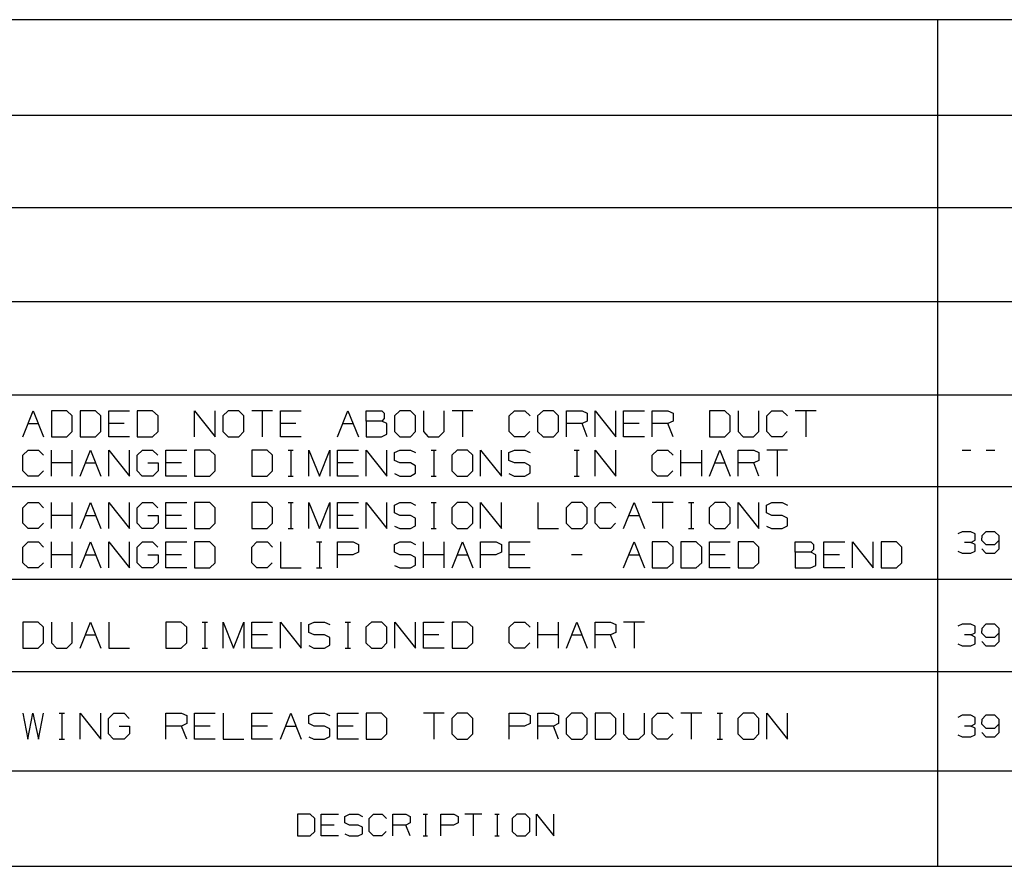
# Paper-space layout 'Layout1' of a CAD drawing. Extents: x 0.3 to 10.8, y 0.2 to 8.2.
# Drawn here: x 2 to 4.7, y 0.2 to 2.6 of the extents above; entities that cross this region are included whole.
import ezdxf

# ---------------------------------------------------------------- set-up
doc = ezdxf.new("R2010")
doc.units = 0
doc.header["$MEASUREMENT"] = 0
doc.layers.add('1', color=7, linetype='Continuous')

psp = doc.layouts.get("Layout1")

# ---------------------------------------------------------------- linework, layer by layer
at = {"layer": '1', "color": 7, "linetype": 'Continuous'}
for p, q in [((10.75, 2.573295), (0.301655, 2.573295)), ((4.511886, 0.25), (4.511886, 2.573295)), ((6.585438, 2.310338), (0.301655, 2.310338)), ((6.585438, 2.057382), (0.301655, 2.057382)), ((6.585438, 1.799426), (0.301655, 1.799426)), ((0.301655, 1.54347), (6.585438, 1.54347)), ((2.00285, 1.428912), (2.03135, 1.500162)), ((2.03135, 1.500162), (2.05985, 1.428912)), ((2.1233, 1.500162), (2.0813, 1.500162)), ((2.0813, 1.500162), (2.0813, 1.428912)), ((2.1383, 1.485912), (2.1233, 1.500162)), ((2.1383, 1.443162), (2.1383, 1.485912)), ((2.20175, 1.500162), (2.15975, 1.500162)), ((2.15975, 1.500162), (2.15975, 1.428912)), ((2.21675, 1.485912), (2.20175, 1.500162)), ((2.21675, 1.443162), (2.21675, 1.485912)), ((2.2382, 1.428912), (2.2382, 1.500162)), ((2.2382, 1.500162), (2.2952, 1.500162)), ((2.35865, 1.500162), (2.31665, 1.500162)), ((2.31665, 1.500162), (2.31665, 1.428912)), ((2.37365, 1.485912), (2.35865, 1.500162)), ((2.37365, 1.443162), (2.37365, 1.485912)), ((2.47355, 1.428912), (2.47355, 1.500162)), ((2.47355, 1.500162), (2.53055, 1.428912)), ((2.53055, 1.428912), (2.53055, 1.500162)), ((2.56625, 1.500162), (2.55125, 1.485912)), ((2.55125, 1.485912), (2.55125, 1.443162)), ((2.59475, 1.500162), (2.56625, 1.500162)), ((2.609, 1.485912), (2.59475, 1.500162)), ((2.609, 1.443162), (2.609, 1.485912)), ((2.68745, 1.500162), (2.63045, 1.500162)), ((2.65895, 1.500162), (2.65895, 1.428912)), ((2.7089, 1.428912), (2.7089, 1.500162)), ((2.7089, 1.500162), (2.7659, 1.500162)), ((2.8658, 1.428912), (2.8943, 1.500162)), ((2.8943, 1.500162), (2.9228, 1.428912)), ((2.94425, 1.471662), (2.94425, 1.500162)), ((2.94425, 1.500162), (2.987, 1.500162)), ((2.987, 1.500162), (2.99375, 1.493412)), ((2.99375, 1.493412), (2.99375, 1.479162)), ((3.03695, 1.500162), (3.02195, 1.485912)), ((3.02195, 1.485912), (3.02195, 1.443162)), ((3.06545, 1.500162), (3.03695, 1.500162)), ((3.0797, 1.485912), (3.06545, 1.500162)), ((3.0797, 1.443162), (3.0797, 1.485912)), ((3.10115, 1.500162), (3.10115, 1.443162)), ((3.15815, 1.443162), (3.15815, 1.500162)), ((3.2366, 1.500162), (3.1796, 1.500162)), ((3.2081, 1.500162), (3.2081, 1.428912)), ((3.3365, 1.485912), (3.35075, 1.500162)), ((3.3365, 1.443162), (3.3365, 1.485912)), ((3.35075, 1.500162), (3.37925, 1.500162)), ((3.37925, 1.500162), (3.3935, 1.485912)), ((3.4292, 1.500162), (3.4142, 1.485912)), ((3.4142, 1.485912), (3.4142, 1.443162)), ((3.4577, 1.500162), (3.4292, 1.500162)), ((3.47195, 1.485912), (3.4577, 1.500162)), ((3.47195, 1.443162), (3.47195, 1.485912)), ((3.4934, 1.428912), (3.4934, 1.500162)), ((3.4934, 1.500162), (3.53615, 1.500162)), ((3.53615, 1.500162), (3.5504, 1.493412)), ((3.5504, 1.493412), (3.5504, 1.471662)), ((3.57185, 1.428912), (3.57185, 1.500162)), ((3.57185, 1.500162), (3.62885, 1.428912)), ((3.62885, 1.428912), (3.62885, 1.500162)), ((3.6503, 1.428912), (3.6503, 1.500162)), ((3.6503, 1.500162), (3.7073, 1.500162)), ((3.72875, 1.428912), (3.72875, 1.500162)), ((3.72875, 1.500162), (3.7715, 1.500162)), ((3.7715, 1.500162), (3.78575, 1.493412)), ((3.78575, 1.493412), (3.78575, 1.471662)), ((3.92765, 1.500162), (3.88565, 1.500162)), ((3.88565, 1.500162), (3.88565, 1.428912)), ((3.94265, 1.485912), (3.92765, 1.500162)), ((3.94265, 1.443162), (3.94265, 1.485912)), ((3.9641, 1.500162), (3.9641, 1.443162)), ((4.0211, 1.443162), (4.0211, 1.500162)), ((4.04255, 1.485912), (4.0568, 1.500162)), ((4.04255, 1.443162), (4.04255, 1.485912)), ((4.0568, 1.500162), (4.0853, 1.500162)), ((4.0853, 1.500162), (4.09955, 1.485912)), ((4.178, 1.500162), (4.121, 1.500162)), ((4.1495, 1.500162), (4.1495, 1.428912)), ((2.0171, 1.464912), (2.0456, 1.464912)), ((2.28095, 1.464912), (2.2382, 1.464912)), ((2.75165, 1.464912), (2.7089, 1.464912)), ((2.88005, 1.464912), (2.90855, 1.464912)), ((2.987, 1.471662), (2.94425, 1.471662)), ((2.94425, 1.471662), (2.94425, 1.428912)), ((2.99375, 1.479162), (2.987, 1.471662)), ((3.0005, 1.464912), (2.987, 1.471662)), ((3.0005, 1.435662), (3.0005, 1.464912)), ((3.53615, 1.464912), (3.4934, 1.464912)), ((3.5504, 1.471662), (3.53615, 1.464912)), ((3.5504, 1.428912), (3.53615, 1.464912)), ((3.69305, 1.464912), (3.6503, 1.464912)), ((3.7715, 1.464912), (3.72875, 1.464912)), ((3.78575, 1.471662), (3.7715, 1.464912)), ((3.78575, 1.428912), (3.7715, 1.464912)), ((2.1233, 1.428912), (2.1383, 1.443162)), ((2.20175, 1.428912), (2.21675, 1.443162)), ((2.35865, 1.428912), (2.37365, 1.443162)), ((2.55125, 1.443162), (2.56625, 1.428912)), ((2.59475, 1.428912), (2.609, 1.443162)), ((2.98625, 1.428912), (3.0005, 1.435662)), ((3.02195, 1.443162), (3.03695, 1.428912)), ((3.06545, 1.428912), (3.0797, 1.443162)), ((3.10115, 1.443162), (3.11465, 1.428912)), ((3.14315, 1.428912), (3.15815, 1.443162)), ((3.35075, 1.428912), (3.3365, 1.443162)), ((3.39275, 1.443162), (3.3785, 1.428912)), ((3.4142, 1.443162), (3.4292, 1.428912)), ((3.4577, 1.428912), (3.47195, 1.443162)), ((3.92765, 1.428912), (3.94265, 1.443162)), ((3.9641, 1.443162), (3.9776, 1.428912)), ((4.0061, 1.428912), (4.0211, 1.443162)), ((4.0568, 1.428912), (4.04255, 1.443162)), ((4.0988, 1.443162), (4.08455, 1.428912)), ((2.0813, 1.428912), (2.1233, 1.428912)), ((2.15975, 1.428912), (2.20175, 1.428912)), ((2.2952, 1.428912), (2.2382, 1.428912)), ((2.31665, 1.428912), (2.35865, 1.428912)), ((2.56625, 1.428912), (2.59475, 1.428912)), ((2.7659, 1.428912), (2.7089, 1.428912)), ((2.94425, 1.428912), (2.98625, 1.428912)), ((3.03695, 1.428912), (3.06545, 1.428912)), ((3.11465, 1.428912), (3.14315, 1.428912)), ((3.3785, 1.428912), (3.35075, 1.428912)), ((3.4292, 1.428912), (3.4577, 1.428912)), ((3.7073, 1.428912), (3.6503, 1.428912)), ((3.88565, 1.428912), (3.92765, 1.428912)), ((3.9776, 1.428912), (4.0061, 1.428912)), ((4.08455, 1.428912), (4.0568, 1.428912)), ((2.00285, 1.377912), (2.0171, 1.392162)), ((2.00285, 1.335162), (2.00285, 1.377912)), ((2.0171, 1.392162), (2.0456, 1.392162)), ((2.0456, 1.392162), (2.05985, 1.377912)), ((2.0813, 1.320912), (2.0813, 1.392162)), ((2.1383, 1.320912), (2.1383, 1.392162)), ((2.15975, 1.320912), (2.18825, 1.392162)), ((2.18825, 1.392162), (2.21675, 1.320912)), ((2.2382, 1.320912), (2.2382, 1.392162)), ((2.2382, 1.392162), (2.2952, 1.320912)), ((2.2952, 1.320912), (2.2952, 1.392162)), ((2.3159, 1.377912), (2.3309, 1.392162)), ((2.3159, 1.335162), (2.3159, 1.377912)), ((2.3309, 1.392162), (2.35865, 1.392162)), ((2.35865, 1.392162), (2.3729, 1.377912)), ((2.3951, 1.320912), (2.3951, 1.392162)), ((2.3951, 1.392162), (2.4521, 1.392162)), ((2.51555, 1.392162), (2.47355, 1.392162)), ((2.47355, 1.392162), (2.47355, 1.320912)), ((2.53055, 1.377912), (2.51555, 1.392162)), ((2.53055, 1.335162), (2.53055, 1.377912)), ((2.67245, 1.392162), (2.63045, 1.392162)), ((2.63045, 1.392162), (2.63045, 1.320912)), ((2.68745, 1.377912), (2.67245, 1.392162)), ((2.68745, 1.335162), (2.68745, 1.377912)), ((2.7299, 1.392162), (2.74415, 1.392162)), ((2.7374, 1.392162), (2.7374, 1.320912)), ((2.78735, 1.320912), (2.78735, 1.392162)), ((2.78735, 1.392162), (2.81585, 1.320912)), ((2.81585, 1.320912), (2.84435, 1.392162)), ((2.84435, 1.392162), (2.84435, 1.320912)), ((2.8658, 1.320912), (2.8658, 1.392162)), ((2.8658, 1.392162), (2.9228, 1.392162)), ((2.94425, 1.320912), (2.94425, 1.392162)), ((2.94425, 1.392162), (3.00125, 1.320912)), ((3.00125, 1.320912), (3.00125, 1.392162)), ((3.02195, 1.385412), (3.03695, 1.392162)), ((3.02195, 1.363662), (3.02195, 1.385412)), ((3.03695, 1.392162), (3.06545, 1.392162)), ((3.06545, 1.392162), (3.0797, 1.385412)), ((3.12215, 1.392162), (3.1364, 1.392162)), ((3.12965, 1.392162), (3.12965, 1.320912)), ((3.19385, 1.392162), (3.17885, 1.377912)), ((3.17885, 1.377912), (3.17885, 1.335162)), ((3.22235, 1.392162), (3.19385, 1.392162)), ((3.2366, 1.377912), (3.22235, 1.392162)), ((3.2366, 1.335162), (3.2366, 1.377912)), ((3.25805, 1.320912), (3.25805, 1.392162)), ((3.25805, 1.392162), (3.31505, 1.320912)), ((3.31505, 1.320912), (3.31505, 1.392162)), ((3.33575, 1.385412), (3.35075, 1.392162)), ((3.33575, 1.363662), (3.33575, 1.385412)), ((3.35075, 1.392162), (3.37925, 1.392162)), ((3.37925, 1.392162), (3.3935, 1.385412)), ((3.5144, 1.392162), (3.52865, 1.392162)), ((3.5219, 1.392162), (3.5219, 1.320912)), ((3.57185, 1.320912), (3.57185, 1.392162)), ((3.57185, 1.392162), (3.62885, 1.320912)), ((3.62885, 1.320912), (3.62885, 1.392162)), ((3.72875, 1.377912), (3.743, 1.392162)), ((3.72875, 1.335162), (3.72875, 1.377912)), ((3.743, 1.392162), (3.7715, 1.392162)), ((3.7715, 1.392162), (3.78575, 1.377912)), ((3.8072, 1.320912), (3.8072, 1.392162)), ((3.8642, 1.320912), (3.8642, 1.392162)), ((3.88565, 1.320912), (3.91415, 1.392162)), ((3.91415, 1.392162), (3.94265, 1.320912)), ((3.9641, 1.320912), (3.9641, 1.392162)), ((3.9641, 1.392162), (4.00685, 1.392162)), ((4.00685, 1.392162), (4.0211, 1.385412)), ((4.0211, 1.385412), (4.0211, 1.363662)), ((4.09955, 1.392162), (4.04255, 1.392162)), ((4.07105, 1.392162), (4.07105, 1.320912)), ((4.602594, 1.390912), (4.578844, 1.390912)), ((4.667969, 1.390912), (4.644219, 1.390912)), ((2.1383, 1.356912), (2.0813, 1.356912)), ((2.174, 1.356912), (2.2025, 1.356912)), ((2.34515, 1.356912), (2.37365, 1.356912)), ((2.37365, 1.356912), (2.37365, 1.335162)), ((2.43785, 1.356912), (2.3951, 1.356912)), ((2.90855, 1.356912), (2.8658, 1.356912)), ((3.03695, 1.356912), (3.02195, 1.363662)), ((3.06545, 1.356912), (3.03695, 1.356912)), ((3.0797, 1.349412), (3.06545, 1.356912)), ((3.35075, 1.356912), (3.33575, 1.363662)), ((3.37925, 1.356912), (3.35075, 1.356912)), ((3.3935, 1.349412), (3.37925, 1.356912)), ((3.8642, 1.356912), (3.8072, 1.356912)), ((3.8999, 1.356912), (3.9284, 1.356912)), ((4.00685, 1.356912), (3.9641, 1.356912)), ((4.0211, 1.363662), (4.00685, 1.356912)), ((4.0211, 1.320912), (4.00685, 1.356912)), ((2.0171, 1.320912), (2.00285, 1.335162)), ((2.0591, 1.335162), (2.04485, 1.320912)), ((2.33015, 1.320912), (2.3159, 1.335162)), ((2.37365, 1.335162), (2.3594, 1.320912)), ((2.51555, 1.320912), (2.53055, 1.335162)), ((2.67245, 1.320912), (2.68745, 1.335162)), ((3.02195, 1.327662), (3.0362, 1.320912)), ((3.06545, 1.320912), (3.0797, 1.328412)), ((3.0797, 1.328412), (3.0797, 1.349412)), ((3.17885, 1.335162), (3.19385, 1.320912)), ((3.22235, 1.320912), (3.2366, 1.335162)), ((3.33575, 1.327662), (3.35, 1.320912)), ((3.37925, 1.320912), (3.3935, 1.328412)), ((3.3935, 1.328412), (3.3935, 1.349412)), ((3.743, 1.320912), (3.72875, 1.335162)), ((3.785, 1.335162), (3.77075, 1.320912)), ((2.04485, 1.320912), (2.0171, 1.320912)), ((2.3594, 1.320912), (2.33015, 1.320912)), ((2.4521, 1.320912), (2.3951, 1.320912)), ((2.47355, 1.320912), (2.51555, 1.320912)), ((2.63045, 1.320912), (2.67245, 1.320912)), ((2.7299, 1.320912), (2.74415, 1.320912)), ((2.9228, 1.320912), (2.8658, 1.320912)), ((3.0362, 1.320912), (3.06545, 1.320912)), ((3.12215, 1.320912), (3.1364, 1.320912)), ((3.19385, 1.320912), (3.22235, 1.320912)), ((3.35, 1.320912), (3.37925, 1.320912)), ((3.5144, 1.320912), (3.52865, 1.320912)), ((3.77075, 1.320912), (3.743, 1.320912)), ((6.585438, 1.291514), (0.301655, 1.291514)), ((2.00285, 1.233956), (2.0171, 1.248206)), ((2.0171, 1.248206), (2.0456, 1.248206)), ((2.0456, 1.248206), (2.05985, 1.233956)), ((2.0813, 1.176956), (2.0813, 1.248206)), ((2.1383, 1.176956), (2.1383, 1.248206)), ((2.15975, 1.176956), (2.18825, 1.248206)), ((2.18825, 1.248206), (2.21675, 1.176956)), ((2.2382, 1.176956), (2.2382, 1.248206)), ((2.2382, 1.248206), (2.2952, 1.176956)), ((2.2952, 1.176956), (2.2952, 1.248206)), ((2.3159, 1.233956), (2.3309, 1.248206)), ((2.3309, 1.248206), (2.35865, 1.248206)), ((2.35865, 1.248206), (2.3729, 1.233956)), ((2.3951, 1.176956), (2.3951, 1.248206)), ((2.3951, 1.248206), (2.4521, 1.248206)), ((2.51555, 1.248206), (2.47355, 1.248206)), ((2.47355, 1.248206), (2.47355, 1.176956)), ((2.53055, 1.233956), (2.51555, 1.248206)), ((2.67245, 1.248206), (2.63045, 1.248206)), ((2.63045, 1.248206), (2.63045, 1.176956)), ((2.68745, 1.233956), (2.67245, 1.248206)), ((2.7299, 1.248206), (2.74415, 1.248206)), ((2.7374, 1.248206), (2.7374, 1.176956)), ((2.78735, 1.176956), (2.78735, 1.248206)), ((2.78735, 1.248206), (2.81585, 1.176956)), ((2.81585, 1.176956), (2.84435, 1.248206)), ((2.84435, 1.248206), (2.84435, 1.176956)), ((2.8658, 1.176956), (2.8658, 1.248206)), ((2.8658, 1.248206), (2.9228, 1.248206)), ((2.94425, 1.176956), (2.94425, 1.248206)), ((2.94425, 1.248206), (3.00125, 1.176956)), ((3.00125, 1.176956), (3.00125, 1.248206)), ((3.02195, 1.241456), (3.03695, 1.248206)), ((3.03695, 1.248206), (3.06545, 1.248206)), ((3.06545, 1.248206), (3.0797, 1.241456)), ((3.12215, 1.248206), (3.1364, 1.248206)), ((3.12965, 1.248206), (3.12965, 1.176956)), ((3.19385, 1.248206), (3.17885, 1.233956)), ((3.22235, 1.248206), (3.19385, 1.248206)), ((3.2366, 1.233956), (3.22235, 1.248206)), ((3.25805, 1.176956), (3.25805, 1.248206)), ((3.25805, 1.248206), (3.31505, 1.176956)), ((3.31505, 1.176956), (3.31505, 1.248206)), ((3.41495, 1.248206), (3.41495, 1.176956)), ((3.50765, 1.248206), (3.49265, 1.233956)), ((3.53615, 1.248206), (3.50765, 1.248206)), ((3.5504, 1.233956), (3.53615, 1.248206)), ((3.57185, 1.233956), (3.5861, 1.248206)), ((3.5861, 1.248206), (3.6146, 1.248206)), ((3.6146, 1.248206), (3.62885, 1.233956)), ((3.6503, 1.176956), (3.6788, 1.248206)), ((3.6788, 1.248206), (3.7073, 1.176956)), ((3.78575, 1.248206), (3.72875, 1.248206)), ((3.75725, 1.248206), (3.75725, 1.176956)), ((3.8282, 1.248206), (3.84245, 1.248206)), ((3.8357, 1.248206), (3.8357, 1.176956)), ((3.8999, 1.248206), (3.8849, 1.233956)), ((3.9284, 1.248206), (3.8999, 1.248206)), ((3.94265, 1.233956), (3.9284, 1.248206)), ((3.9641, 1.176956), (3.9641, 1.248206)), ((3.9641, 1.248206), (4.0211, 1.176956)), ((4.0211, 1.176956), (4.0211, 1.248206)), ((4.0418, 1.241456), (4.0568, 1.248206)), ((4.0568, 1.248206), (4.0853, 1.248206)), ((4.0853, 1.248206), (4.09955, 1.241456)), ((2.00285, 1.191206), (2.00285, 1.233956)), ((2.3159, 1.191206), (2.3159, 1.233956)), ((2.53055, 1.191206), (2.53055, 1.233956)), ((2.68745, 1.191206), (2.68745, 1.233956)), ((3.02195, 1.219706), (3.02195, 1.241456)), ((3.03695, 1.212956), (3.02195, 1.219706)), ((3.17885, 1.233956), (3.17885, 1.191206)), ((3.2366, 1.191206), (3.2366, 1.233956)), ((3.49265, 1.233956), (3.49265, 1.191206)), ((3.5504, 1.191206), (3.5504, 1.233956)), ((3.57185, 1.191206), (3.57185, 1.233956)), ((3.8849, 1.233956), (3.8849, 1.191206)), ((3.94265, 1.191206), (3.94265, 1.233956)), ((4.0418, 1.219706), (4.0418, 1.241456)), ((4.0568, 1.212956), (4.0418, 1.219706)), ((2.0171, 1.176956), (2.00285, 1.191206)), ((2.0591, 1.191206), (2.04485, 1.176956)), ((2.1383, 1.212956), (2.0813, 1.212956)), ((2.174, 1.212956), (2.2025, 1.212956)), ((2.33015, 1.176956), (2.3159, 1.191206)), ((2.34515, 1.212956), (2.37365, 1.212956)), ((2.37365, 1.191206), (2.3594, 1.176956)), ((2.37365, 1.212956), (2.37365, 1.191206)), ((2.43785, 1.212956), (2.3951, 1.212956)), ((2.51555, 1.176956), (2.53055, 1.191206)), ((2.67245, 1.176956), (2.68745, 1.191206)), ((2.90855, 1.212956), (2.8658, 1.212956)), ((3.06545, 1.212956), (3.03695, 1.212956)), ((3.0797, 1.205456), (3.06545, 1.212956)), ((3.0797, 1.184456), (3.0797, 1.205456)), ((3.17885, 1.191206), (3.19385, 1.176956)), ((3.22235, 1.176956), (3.2366, 1.191206)), ((3.49265, 1.191206), (3.50765, 1.176956)), ((3.53615, 1.176956), (3.5504, 1.191206)), ((3.5861, 1.176956), (3.57185, 1.191206)), ((3.6281, 1.191206), (3.61385, 1.176956)), ((3.66455, 1.212956), (3.69305, 1.212956)), ((3.8849, 1.191206), (3.8999, 1.176956)), ((3.9284, 1.176956), (3.94265, 1.191206)), ((4.0853, 1.212956), (4.0568, 1.212956)), ((4.09955, 1.205456), (4.0853, 1.212956)), ((4.09955, 1.184456), (4.09955, 1.205456)), ((2.04485, 1.176956), (2.0171, 1.176956)), ((2.3594, 1.176956), (2.33015, 1.176956)), ((2.4521, 1.176956), (2.3951, 1.176956)), ((2.47355, 1.176956), (2.51555, 1.176956)), ((2.63045, 1.176956), (2.67245, 1.176956)), ((2.7299, 1.176956), (2.74415, 1.176956)), ((2.9228, 1.176956), (2.8658, 1.176956)), ((3.02195, 1.183706), (3.0362, 1.176956)), ((3.0362, 1.176956), (3.06545, 1.176956)), ((3.06545, 1.176956), (3.0797, 1.184456)), ((3.12215, 1.176956), (3.1364, 1.176956)), ((3.19385, 1.176956), (3.22235, 1.176956)), ((3.41495, 1.176956), (3.47195, 1.176956)), ((3.50765, 1.176956), (3.53615, 1.176956)), ((3.61385, 1.176956), (3.5861, 1.176956)), ((3.8282, 1.176956), (3.84245, 1.176956)), ((3.8999, 1.176956), (3.9284, 1.176956)), ((4.0418, 1.183706), (4.05605, 1.176956)), ((4.05605, 1.176956), (4.0853, 1.176956)), ((4.0853, 1.176956), (4.09955, 1.184456)), ((4.578219, 1.168331), (4.566344, 1.162706)), ((4.602594, 1.168331), (4.578219, 1.168331)), ((4.614469, 1.162706), (4.602594, 1.168331)), ((4.614469, 1.144581), (4.614469, 1.162706)), ((4.643594, 1.168331), (4.632344, 1.156456)), ((4.667969, 1.168331), (4.643594, 1.168331)), ((4.679844, 1.156456), (4.667969, 1.168331)), ((2.00285, 1.125956), (2.0171, 1.140206)), ((2.0171, 1.140206), (2.0456, 1.140206)), ((2.0456, 1.140206), (2.05985, 1.125956)), ((2.0813, 1.068956), (2.0813, 1.140206)), ((2.1383, 1.068956), (2.1383, 1.140206)), ((2.15975, 1.068956), (2.18825, 1.140206)), ((2.18825, 1.140206), (2.21675, 1.068956)), ((2.2382, 1.068956), (2.2382, 1.140206)), ((2.2382, 1.140206), (2.2952, 1.068956)), ((2.2952, 1.068956), (2.2952, 1.140206)), ((2.3159, 1.125956), (2.3309, 1.140206)), ((2.3309, 1.140206), (2.35865, 1.140206)), ((2.35865, 1.140206), (2.3729, 1.125956)), ((2.3951, 1.068956), (2.3951, 1.140206)), ((2.3951, 1.140206), (2.4521, 1.140206)), ((2.51555, 1.140206), (2.47355, 1.140206)), ((2.47355, 1.140206), (2.47355, 1.068956)), ((2.53055, 1.125956), (2.51555, 1.140206)), ((2.63045, 1.125956), (2.6447, 1.140206)), ((2.6447, 1.140206), (2.6732, 1.140206)), ((2.6732, 1.140206), (2.68745, 1.125956)), ((2.7089, 1.140206), (2.7089, 1.068956)), ((2.80835, 1.140206), (2.8226, 1.140206)), ((2.81585, 1.140206), (2.81585, 1.068956)), ((2.8658, 1.068956), (2.8658, 1.140206)), ((2.8658, 1.140206), (2.90855, 1.140206)), ((2.90855, 1.140206), (2.9228, 1.133456)), ((3.02195, 1.133456), (3.03695, 1.140206)), ((3.03695, 1.140206), (3.06545, 1.140206)), ((3.06545, 1.140206), (3.0797, 1.133456)), ((3.10115, 1.068956), (3.10115, 1.140206)), ((3.15815, 1.068956), (3.15815, 1.140206)), ((3.1796, 1.068956), (3.2081, 1.140206)), ((3.2081, 1.140206), (3.2366, 1.068956)), ((3.25805, 1.068956), (3.25805, 1.140206)), ((3.25805, 1.140206), (3.3008, 1.140206)), ((3.3008, 1.140206), (3.31505, 1.133456)), ((3.3365, 1.068956), (3.3365, 1.140206)), ((3.3365, 1.140206), (3.3935, 1.140206)), ((3.6503, 1.068956), (3.6788, 1.140206)), ((3.6788, 1.140206), (3.7073, 1.068956)), ((3.77075, 1.140206), (3.72875, 1.140206)), ((3.72875, 1.140206), (3.72875, 1.068956)), ((3.78575, 1.125956), (3.77075, 1.140206)), ((3.8492, 1.140206), (3.8072, 1.140206)), ((3.8072, 1.140206), (3.8072, 1.068956)), ((3.8642, 1.125956), (3.8492, 1.140206)), ((3.88565, 1.068956), (3.88565, 1.140206)), ((3.88565, 1.140206), (3.94265, 1.140206)), ((4.0061, 1.140206), (3.9641, 1.140206)), ((3.9641, 1.140206), (3.9641, 1.068956)), ((4.0211, 1.125956), (4.0061, 1.140206)), ((4.121, 1.111706), (4.121, 1.140206)), ((4.121, 1.140206), (4.16375, 1.140206)), ((4.16375, 1.140206), (4.1705, 1.133456)), ((4.19945, 1.068956), (4.19945, 1.140206)), ((4.19945, 1.140206), (4.25645, 1.140206)), ((4.2779, 1.068956), (4.2779, 1.140206)), ((4.2779, 1.140206), (4.3349, 1.068956)), ((4.3349, 1.068956), (4.3349, 1.140206)), ((4.39835, 1.140206), (4.35635, 1.140206)), ((4.35635, 1.140206), (4.35635, 1.068956)), ((4.41335, 1.125956), (4.39835, 1.140206)), ((4.602594, 1.138956), (4.584469, 1.138956)), ((4.602594, 1.138956), (4.614469, 1.144581)), ((4.614469, 1.132706), (4.602594, 1.138956)), ((4.632344, 1.156456), (4.631719, 1.144581)), ((4.631719, 1.144581), (4.643594, 1.132706)), ((4.667969, 1.132706), (4.679844, 1.144581)), ((4.679844, 1.120831), (4.679844, 1.156456)), ((2.00285, 1.083206), (2.00285, 1.125956)), ((2.3159, 1.083206), (2.3159, 1.125956)), ((2.53055, 1.083206), (2.53055, 1.125956)), ((2.63045, 1.083206), (2.63045, 1.125956)), ((2.9228, 1.111706), (2.9078, 1.104956)), ((2.9228, 1.133456), (2.9228, 1.111706)), ((3.02195, 1.111706), (3.02195, 1.133456)), ((3.03695, 1.104956), (3.02195, 1.111706)), ((3.31505, 1.111706), (3.30005, 1.104956)), ((3.31505, 1.133456), (3.31505, 1.111706)), ((3.78575, 1.083206), (3.78575, 1.125956)), ((3.8642, 1.083206), (3.8642, 1.125956)), ((4.0211, 1.083206), (4.0211, 1.125956)), ((4.16375, 1.111706), (4.121, 1.111706)), ((4.121, 1.111706), (4.121, 1.068956)), ((4.1705, 1.119206), (4.16375, 1.111706)), ((4.17725, 1.104956), (4.16375, 1.111706)), ((4.1705, 1.133456), (4.1705, 1.119206)), ((4.41335, 1.083206), (4.41335, 1.125956)), ((4.566969, 1.114581), (4.578219, 1.108956)), ((4.578219, 1.108956), (4.602594, 1.108956)), ((4.602594, 1.108956), (4.614469, 1.114581)), ((4.614469, 1.114581), (4.614469, 1.132706)), ((4.632344, 1.120831), (4.643594, 1.108956)), ((4.643594, 1.132706), (4.667969, 1.132706)), ((4.643594, 1.108956), (4.667969, 1.108956)), ((4.667969, 1.108956), (4.679844, 1.120831)), ((2.0171, 1.068956), (2.00285, 1.083206)), ((2.0591, 1.083206), (2.04485, 1.068956)), ((2.1383, 1.104956), (2.0813, 1.104956)), ((2.174, 1.104956), (2.2025, 1.104956)), ((2.33015, 1.068956), (2.3159, 1.083206)), ((2.34515, 1.104956), (2.37365, 1.104956)), ((2.37365, 1.083206), (2.3594, 1.068956)), ((2.37365, 1.104956), (2.37365, 1.083206)), ((2.43785, 1.104956), (2.3951, 1.104956)), ((2.51555, 1.068956), (2.53055, 1.083206)), ((2.6447, 1.068956), (2.63045, 1.083206)), ((2.6867, 1.083206), (2.67245, 1.068956)), ((2.9078, 1.104956), (2.8658, 1.104956)), ((3.06545, 1.104956), (3.03695, 1.104956)), ((3.0797, 1.097456), (3.06545, 1.104956)), ((3.0797, 1.076456), (3.0797, 1.097456)), ((3.15815, 1.104956), (3.10115, 1.104956)), ((3.19385, 1.104956), (3.22235, 1.104956)), ((3.30005, 1.104956), (3.25805, 1.104956)), ((3.37925, 1.104956), (3.3365, 1.104956)), ((3.53615, 1.104956), (3.50765, 1.104956)), ((3.66455, 1.104956), (3.69305, 1.104956)), ((3.77075, 1.068956), (3.78575, 1.083206)), ((3.8492, 1.068956), (3.8642, 1.083206)), ((3.9284, 1.104956), (3.88565, 1.104956)), ((4.0061, 1.068956), (4.0211, 1.083206)), ((4.17725, 1.075706), (4.17725, 1.104956)), ((4.2422, 1.104956), (4.19945, 1.104956)), ((4.39835, 1.068956), (4.41335, 1.083206)), ((2.04485, 1.068956), (2.0171, 1.068956)), ((2.3594, 1.068956), (2.33015, 1.068956)), ((2.4521, 1.068956), (2.3951, 1.068956)), ((2.47355, 1.068956), (2.51555, 1.068956)), ((2.67245, 1.068956), (2.6447, 1.068956)), ((2.7089, 1.068956), (2.7659, 1.068956)), ((2.80835, 1.068956), (2.8226, 1.068956)), ((3.02195, 1.075706), (3.0362, 1.068956)), ((3.0362, 1.068956), (3.06545, 1.068956)), ((3.06545, 1.068956), (3.0797, 1.076456)), ((3.3935, 1.068956), (3.3365, 1.068956)), ((3.72875, 1.068956), (3.77075, 1.068956)), ((3.8072, 1.068956), (3.8492, 1.068956)), ((3.94265, 1.068956), (3.88565, 1.068956)), ((3.9641, 1.068956), (4.0061, 1.068956)), ((4.121, 1.068956), (4.163, 1.068956)), ((4.163, 1.068956), (4.17725, 1.075706)), ((4.25645, 1.068956), (4.19945, 1.068956)), ((4.35635, 1.068956), (4.39835, 1.068956)), ((0.301655, 1.037558), (10.75, 1.037558)), ((2.04485, 0.92025), (2.00285, 0.92025)), ((2.00285, 0.92025), (2.00285, 0.849)), ((2.05985, 0.906), (2.04485, 0.92025)), ((2.0813, 0.92025), (2.0813, 0.86325)), ((2.1383, 0.86325), (2.1383, 0.92025)), ((2.15975, 0.849), (2.18825, 0.92025)), ((2.18825, 0.92025), (2.21675, 0.849)), ((2.2382, 0.92025), (2.2382, 0.849)), ((2.4371, 0.92025), (2.3951, 0.92025)), ((2.3951, 0.92025), (2.3951, 0.849)), ((2.4521, 0.906), (2.4371, 0.92025)), ((2.49455, 0.92025), (2.5088, 0.92025)), ((2.50205, 0.92025), (2.50205, 0.849)), ((2.552, 0.849), (2.552, 0.92025)), ((2.552, 0.92025), (2.5805, 0.849)), ((2.5805, 0.849), (2.609, 0.92025)), ((2.609, 0.92025), (2.609, 0.849)), ((2.63045, 0.849), (2.63045, 0.92025)), ((2.63045, 0.92025), (2.68745, 0.92025)), ((2.7089, 0.849), (2.7089, 0.92025)), ((2.7089, 0.92025), (2.7659, 0.849)), ((2.7659, 0.849), (2.7659, 0.92025)), ((2.7866, 0.9135), (2.8016, 0.92025)), ((2.8016, 0.92025), (2.8301, 0.92025)), ((2.8301, 0.92025), (2.84435, 0.9135)), ((2.8868, 0.92025), (2.90105, 0.92025)), ((2.8943, 0.92025), (2.8943, 0.849)), ((2.9585, 0.92025), (2.9435, 0.906)), ((2.987, 0.92025), (2.9585, 0.92025)), ((3.00125, 0.906), (2.987, 0.92025)), ((3.0227, 0.849), (3.0227, 0.92025)), ((3.0227, 0.92025), (3.0797, 0.849)), ((3.0797, 0.849), (3.0797, 0.92025)), ((3.10115, 0.849), (3.10115, 0.92025)), ((3.10115, 0.92025), (3.15815, 0.92025)), ((3.2216, 0.92025), (3.1796, 0.92025)), ((3.1796, 0.92025), (3.1796, 0.849)), ((3.2366, 0.906), (3.2216, 0.92025)), ((3.3365, 0.906), (3.35075, 0.92025)), ((3.35075, 0.92025), (3.37925, 0.92025)), ((3.37925, 0.92025), (3.3935, 0.906)), ((3.41495, 0.849), (3.41495, 0.92025)), ((3.47195, 0.849), (3.47195, 0.92025)), ((3.4934, 0.849), (3.5219, 0.92025)), ((3.5219, 0.92025), (3.5504, 0.849)), ((3.57185, 0.849), (3.57185, 0.92025)), ((3.57185, 0.92025), (3.6146, 0.92025)), ((3.6146, 0.92025), (3.62885, 0.9135)), ((3.7073, 0.92025), (3.6503, 0.92025)), ((3.6788, 0.92025), (3.6788, 0.849)), ((2.05985, 0.86325), (2.05985, 0.906)), ((2.4521, 0.86325), (2.4521, 0.906)), ((2.7866, 0.89175), (2.7866, 0.9135)), ((2.8016, 0.885), (2.7866, 0.89175)), ((2.9435, 0.906), (2.9435, 0.86325)), ((3.00125, 0.86325), (3.00125, 0.906)), ((3.2366, 0.86325), (3.2366, 0.906)), ((3.3365, 0.86325), (3.3365, 0.906)), ((3.62885, 0.89175), (3.6146, 0.885)), ((3.62885, 0.9135), (3.62885, 0.89175)), ((4.578219, 0.914375), (4.566344, 0.90875)), ((4.602594, 0.914375), (4.578219, 0.914375)), ((4.614469, 0.90875), (4.602594, 0.914375)), ((4.614469, 0.890625), (4.614469, 0.90875)), ((4.632344, 0.9025), (4.631719, 0.890625)), ((4.643594, 0.914375), (4.632344, 0.9025)), ((4.667969, 0.914375), (4.643594, 0.914375)), ((4.679844, 0.9025), (4.667969, 0.914375)), ((4.679844, 0.866875), (4.679844, 0.9025)), ((2.174, 0.885), (2.2025, 0.885)), ((2.6732, 0.885), (2.63045, 0.885)), ((2.8301, 0.885), (2.8016, 0.885)), ((2.84435, 0.8775), (2.8301, 0.885)), ((2.84435, 0.8565), (2.84435, 0.8775)), ((3.1439, 0.885), (3.10115, 0.885)), ((3.47195, 0.885), (3.41495, 0.885)), ((3.50765, 0.885), (3.53615, 0.885)), ((3.6146, 0.885), (3.57185, 0.885)), ((3.62885, 0.849), (3.6146, 0.885)), ((4.602594, 0.885), (4.584469, 0.885)), ((4.602594, 0.885), (4.614469, 0.890625)), ((4.614469, 0.87875), (4.602594, 0.885)), ((4.614469, 0.860625), (4.614469, 0.87875)), ((4.631719, 0.890625), (4.643594, 0.87875)), ((4.632344, 0.866875), (4.643594, 0.855)), ((4.643594, 0.87875), (4.667969, 0.87875)), ((4.667969, 0.87875), (4.679844, 0.890625)), ((4.667969, 0.855), (4.679844, 0.866875)), ((2.00285, 0.849), (2.04485, 0.849)), ((2.04485, 0.849), (2.05985, 0.86325)), ((2.0813, 0.86325), (2.0948, 0.849)), ((2.0948, 0.849), (2.1233, 0.849)), ((2.1233, 0.849), (2.1383, 0.86325)), ((2.2382, 0.849), (2.2952, 0.849)), ((2.3951, 0.849), (2.4371, 0.849)), ((2.4371, 0.849), (2.4521, 0.86325)), ((2.49455, 0.849), (2.5088, 0.849)), ((2.68745, 0.849), (2.63045, 0.849)), ((2.7866, 0.85575), (2.80085, 0.849)), ((2.80085, 0.849), (2.8301, 0.849)), ((2.8301, 0.849), (2.84435, 0.8565)), ((2.8868, 0.849), (2.90105, 0.849)), ((2.9435, 0.86325), (2.9585, 0.849)), ((2.9585, 0.849), (2.987, 0.849)), ((2.987, 0.849), (3.00125, 0.86325)), ((3.15815, 0.849), (3.10115, 0.849)), ((3.1796, 0.849), (3.2216, 0.849)), ((3.2216, 0.849), (3.2366, 0.86325)), ((3.35075, 0.849), (3.3365, 0.86325)), ((3.3785, 0.849), (3.35075, 0.849)), ((3.39275, 0.86325), (3.3785, 0.849)), ((4.566969, 0.860625), (4.578219, 0.855)), ((4.578219, 0.855), (4.602594, 0.855)), ((4.602594, 0.855), (4.614469, 0.860625)), ((4.643594, 0.855), (4.667969, 0.855)), ((0.301655, 0.784601), (7.357996, 0.784601)), ((2.00285, 0.67025), (2.01635, 0.599)), ((2.01635, 0.599), (2.0306, 0.67025)), ((2.0306, 0.67025), (2.0456, 0.599)), ((2.0456, 0.599), (2.05985, 0.67025)), ((2.1023, 0.67025), (2.11655, 0.67025)), ((2.1098, 0.67025), (2.1098, 0.599)), ((2.15975, 0.599), (2.15975, 0.67025)), ((2.15975, 0.67025), (2.21675, 0.599)), ((2.21675, 0.599), (2.21675, 0.67025)), ((2.23745, 0.656), (2.25245, 0.67025)), ((2.23745, 0.61325), (2.23745, 0.656)), ((2.25245, 0.67025), (2.2802, 0.67025)), ((2.2802, 0.67025), (2.29445, 0.656)), ((2.3951, 0.599), (2.3951, 0.67025)), ((2.3951, 0.67025), (2.43785, 0.67025)), ((2.43785, 0.67025), (2.4521, 0.6635)), ((2.4521, 0.6635), (2.4521, 0.64175)), ((2.47355, 0.599), (2.47355, 0.67025)), ((2.47355, 0.67025), (2.53055, 0.67025)), ((2.552, 0.67025), (2.552, 0.599)), ((2.63045, 0.599), (2.63045, 0.67025)), ((2.63045, 0.67025), (2.68745, 0.67025)), ((2.7089, 0.599), (2.7374, 0.67025)), ((2.7374, 0.67025), (2.7659, 0.599)), ((2.7866, 0.6635), (2.8016, 0.67025)), ((2.7866, 0.64175), (2.7866, 0.6635)), ((2.8016, 0.67025), (2.8301, 0.67025)), ((2.8301, 0.67025), (2.84435, 0.6635)), ((2.8658, 0.599), (2.8658, 0.67025)), ((2.8658, 0.67025), (2.9228, 0.67025)), ((2.98625, 0.67025), (2.94425, 0.67025)), ((2.94425, 0.67025), (2.94425, 0.599)), ((3.00125, 0.656), (2.98625, 0.67025)), ((3.00125, 0.61325), (3.00125, 0.656)), ((3.15815, 0.67025), (3.10115, 0.67025)), ((3.12965, 0.67025), (3.12965, 0.599)), ((3.19385, 0.67025), (3.17885, 0.656)), ((3.17885, 0.656), (3.17885, 0.61325)), ((3.22235, 0.67025), (3.19385, 0.67025)), ((3.2366, 0.656), (3.22235, 0.67025)), ((3.2366, 0.61325), (3.2366, 0.656)), ((3.3365, 0.599), (3.3365, 0.67025)), ((3.3365, 0.67025), (3.37925, 0.67025)), ((3.37925, 0.67025), (3.3935, 0.6635)), ((3.3935, 0.6635), (3.3935, 0.64175)), ((3.41495, 0.599), (3.41495, 0.67025)), ((3.41495, 0.67025), (3.4577, 0.67025)), ((3.4577, 0.67025), (3.47195, 0.6635)), ((3.47195, 0.6635), (3.47195, 0.64175)), ((3.50765, 0.67025), (3.49265, 0.656)), ((3.49265, 0.656), (3.49265, 0.61325)), ((3.53615, 0.67025), (3.50765, 0.67025)), ((3.5504, 0.656), (3.53615, 0.67025)), ((3.5504, 0.61325), (3.5504, 0.656)), ((3.61385, 0.67025), (3.57185, 0.67025)), ((3.57185, 0.67025), (3.57185, 0.599)), ((3.62885, 0.656), (3.61385, 0.67025)), ((3.62885, 0.61325), (3.62885, 0.656)), ((3.6503, 0.67025), (3.6503, 0.61325)), ((3.7073, 0.61325), (3.7073, 0.67025)), ((3.72875, 0.656), (3.743, 0.67025)), ((3.72875, 0.61325), (3.72875, 0.656)), ((3.743, 0.67025), (3.7715, 0.67025)), ((3.7715, 0.67025), (3.78575, 0.656)), ((3.8642, 0.67025), (3.8072, 0.67025)), ((3.8357, 0.67025), (3.8357, 0.599)), ((3.90665, 0.67025), (3.9209, 0.67025)), ((3.91415, 0.67025), (3.91415, 0.599)), ((3.97835, 0.67025), (3.96335, 0.656)), ((3.96335, 0.656), (3.96335, 0.61325)), ((4.00685, 0.67025), (3.97835, 0.67025)), ((4.0211, 0.656), (4.00685, 0.67025)), ((4.0211, 0.61325), (4.0211, 0.656)), ((4.04255, 0.599), (4.04255, 0.67025)), ((4.04255, 0.67025), (4.09955, 0.599)), ((4.09955, 0.599), (4.09955, 0.67025)), ((4.578219, 0.664375), (4.566344, 0.65875)), ((4.602594, 0.664375), (4.578219, 0.664375)), ((4.614469, 0.65875), (4.602594, 0.664375)), ((4.614469, 0.640625), (4.614469, 0.65875)), ((4.632344, 0.6525), (4.631719, 0.640625)), ((4.643594, 0.664375), (4.632344, 0.6525)), ((4.667969, 0.664375), (4.643594, 0.664375)), ((4.679844, 0.6525), (4.667969, 0.664375)), ((4.679844, 0.616875), (4.679844, 0.6525)), ((2.2667, 0.635), (2.2952, 0.635)), ((2.2952, 0.635), (2.2952, 0.61325)), ((2.43785, 0.635), (2.3951, 0.635)), ((2.4521, 0.64175), (2.43785, 0.635)), ((2.4521, 0.599), (2.43785, 0.635)), ((2.5163, 0.635), (2.47355, 0.635)), ((2.6732, 0.635), (2.63045, 0.635)), ((2.72315, 0.635), (2.75165, 0.635)), ((2.8016, 0.635), (2.7866, 0.64175)), ((2.8301, 0.635), (2.8016, 0.635)), ((2.84435, 0.6275), (2.8301, 0.635)), ((2.84435, 0.6065), (2.84435, 0.6275)), ((2.90855, 0.635), (2.8658, 0.635)), ((3.3785, 0.635), (3.3365, 0.635)), ((3.3935, 0.64175), (3.3785, 0.635)), ((3.4577, 0.635), (3.41495, 0.635)), ((3.47195, 0.64175), (3.4577, 0.635)), ((3.47195, 0.599), (3.4577, 0.635)), ((4.602594, 0.635), (4.584469, 0.635)), ((4.602594, 0.635), (4.614469, 0.640625)), ((4.614469, 0.62875), (4.602594, 0.635)), ((4.614469, 0.610625), (4.614469, 0.62875)), ((4.631719, 0.640625), (4.643594, 0.62875)), ((4.643594, 0.62875), (4.667969, 0.62875)), ((4.667969, 0.62875), (4.679844, 0.640625)), ((2.1023, 0.599), (2.11655, 0.599)), ((2.2517, 0.599), (2.23745, 0.61325)), ((2.28095, 0.599), (2.2517, 0.599)), ((2.2952, 0.61325), (2.28095, 0.599)), ((2.53055, 0.599), (2.47355, 0.599)), ((2.552, 0.599), (2.609, 0.599)), ((2.68745, 0.599), (2.63045, 0.599)), ((2.7866, 0.60575), (2.80085, 0.599)), ((2.80085, 0.599), (2.8301, 0.599)), ((2.8301, 0.599), (2.84435, 0.6065)), ((2.9228, 0.599), (2.8658, 0.599)), ((2.94425, 0.599), (2.98625, 0.599)), ((2.98625, 0.599), (3.00125, 0.61325)), ((3.17885, 0.61325), (3.19385, 0.599)), ((3.19385, 0.599), (3.22235, 0.599)), ((3.22235, 0.599), (3.2366, 0.61325)), ((3.49265, 0.61325), (3.50765, 0.599)), ((3.50765, 0.599), (3.53615, 0.599)), ((3.53615, 0.599), (3.5504, 0.61325)), ((3.57185, 0.599), (3.61385, 0.599)), ((3.61385, 0.599), (3.62885, 0.61325)), ((3.6503, 0.61325), (3.6638, 0.599)), ((3.6638, 0.599), (3.6923, 0.599)), ((3.6923, 0.599), (3.7073, 0.61325)), ((3.743, 0.599), (3.72875, 0.61325)), ((3.77075, 0.599), (3.743, 0.599)), ((3.785, 0.61325), (3.77075, 0.599)), ((3.90665, 0.599), (3.9209, 0.599)), ((3.96335, 0.61325), (3.97835, 0.599)), ((3.97835, 0.599), (4.00685, 0.599)), ((4.00685, 0.599), (4.0211, 0.61325)), ((4.566969, 0.610625), (4.578219, 0.605)), ((4.578219, 0.605), (4.602594, 0.605)), ((4.602594, 0.605), (4.614469, 0.610625)), ((4.632344, 0.616875), (4.643594, 0.605)), ((4.643594, 0.605), (4.667969, 0.605)), ((4.667969, 0.605), (4.679844, 0.616875)), ((0.301655, 0.511645), (7.357996, 0.511645)), ((2.790652, 0.39273), (2.755652, 0.39273)), ((2.755652, 0.39273), (2.755652, 0.333355)), ((2.803152, 0.380855), (2.790652, 0.39273)), ((2.803152, 0.34523), (2.803152, 0.380855)), ((2.821177, 0.333355), (2.821177, 0.39273)), ((2.821177, 0.39273), (2.868677, 0.39273)), ((2.886077, 0.387105), (2.898577, 0.39273)), ((2.886077, 0.36898), (2.886077, 0.387105)), ((2.898577, 0.39273), (2.922327, 0.39273)), ((2.922327, 0.39273), (2.934202, 0.387105)), ((2.952227, 0.380855), (2.964102, 0.39273)), ((2.952227, 0.34523), (2.952227, 0.380855)), ((2.964102, 0.39273), (2.987852, 0.39273)), ((2.987852, 0.39273), (2.999727, 0.380855)), ((3.017752, 0.333355), (3.017752, 0.39273)), ((3.017752, 0.39273), (3.053377, 0.39273)), ((3.053377, 0.39273), (3.065252, 0.387105)), ((3.065252, 0.387105), (3.065252, 0.36898)), ((3.100777, 0.39273), (3.112652, 0.39273)), ((3.107027, 0.39273), (3.107027, 0.333355)), ((3.148802, 0.333355), (3.148802, 0.39273)), ((3.148802, 0.39273), (3.184427, 0.39273)), ((3.184427, 0.39273), (3.196302, 0.387105)), ((3.196302, 0.387105), (3.196302, 0.36898)), ((3.261827, 0.39273), (3.214327, 0.39273)), ((3.238077, 0.39273), (3.238077, 0.333355)), ((3.297352, 0.39273), (3.309227, 0.39273)), ((3.303602, 0.39273), (3.303602, 0.333355)), ((3.357252, 0.39273), (3.344752, 0.380855)), ((3.344752, 0.380855), (3.344752, 0.34523)), ((3.381002, 0.39273), (3.357252, 0.39273)), ((3.392877, 0.380855), (3.381002, 0.39273)), ((3.392877, 0.34523), (3.392877, 0.380855)), ((3.410902, 0.333355), (3.410902, 0.39273)), ((3.410902, 0.39273), (3.458402, 0.333355)), ((3.458402, 0.333355), (3.458402, 0.39273)), ((2.856802, 0.363355), (2.821177, 0.363355)), ((2.898577, 0.363355), (2.886077, 0.36898)), ((2.922327, 0.363355), (2.898577, 0.363355)), ((2.934202, 0.357105), (2.922327, 0.363355)), ((2.934202, 0.339605), (2.934202, 0.357105)), ((3.053377, 0.363355), (3.017752, 0.363355)), ((3.065252, 0.36898), (3.053377, 0.363355)), ((3.065252, 0.333355), (3.053377, 0.363355)), ((3.183802, 0.363355), (3.148802, 0.363355)), ((3.196302, 0.36898), (3.183802, 0.363355)), ((2.755652, 0.333355), (2.790652, 0.333355)), ((2.790652, 0.333355), (2.803152, 0.34523)), ((2.868677, 0.333355), (2.821177, 0.333355)), ((2.886077, 0.33898), (2.897952, 0.333355)), ((2.897952, 0.333355), (2.922327, 0.333355)), ((2.922327, 0.333355), (2.934202, 0.339605)), ((2.964102, 0.333355), (2.952227, 0.34523)), ((2.987227, 0.333355), (2.964102, 0.333355)), ((2.999102, 0.34523), (2.987227, 0.333355)), ((3.100777, 0.333355), (3.112652, 0.333355)), ((3.297352, 0.333355), (3.309227, 0.333355)), ((3.344752, 0.34523), (3.357252, 0.333355)), ((3.357252, 0.333355), (3.381002, 0.333355)), ((3.381002, 0.333355), (3.392877, 0.34523)), ((0.301655, 0.25), (10.75, 0.25))]:
    psp.add_line(p, q, dxfattribs=at)

doc.saveas('drawing.dxf')
